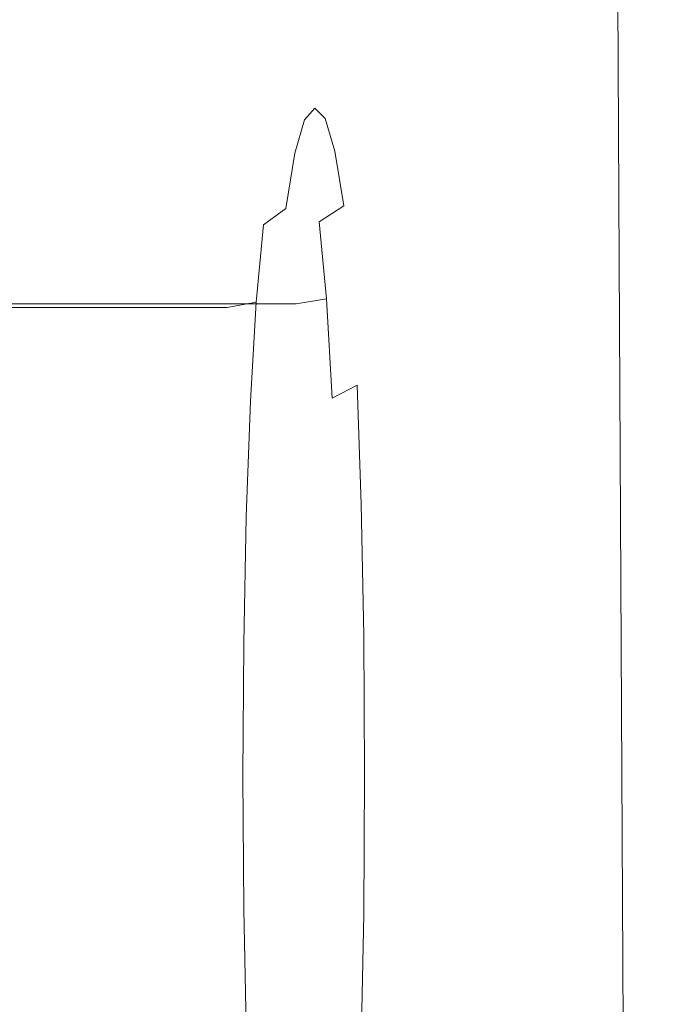
# Model space of a CAD drawing. Extents: x -185 to 185, y -552 to 0.
# Drawn here: x 168 to 180, y -77 to -60 of the extents above; entities that cross this region are included whole.
import ezdxf

# ---------------------------------------------------------------- set-up
doc = ezdxf.new("R2010")
doc.units = 0
doc.header["$MEASUREMENT"] = 0
doc.layers.add('CERAMIKA', color=7, linetype='Continuous', true_color=0x060606)

msp = doc.modelspace()

# ---------------------------------------------------------------- linework, layer by layer
at = {"layer": 'CERAMIKA', "lineweight": 0}
for points, invisible_edges in [([(179.772, -50.644, 365.353), (179.798, -53.643, 367.297), (179.798, -60.269, 367.297), (179.772, -56.86, 365.353)], 15), ([(179.805, -52.884, 371.921), (179.805, -60.69, 371.921), (179.805, -58.823, 370.507), (179.805, -51.296, 370.507)], 15), ([(179.641, -55.261, 360.422), (179.641, -60.269, 360.422), (179.518, -56.62, 357.29), (179.518, -51.855, 357.29)], 15), ([(179.563, -54.074, 373.228), (179.574, -62.088, 373.228), (179.805, -60.69, 371.921), (179.805, -52.884, 371.921)], 15), ([(179.724, -53.378, 363.086), (179.772, -56.86, 365.353), (179.772, -62.82, 365.353), (179.724, -58.982, 363.086)], 15), ([(179.518, -61.113, 357.29), (179.346, -57.884, 353.613), (179.346, -53.519, 353.613), (179.518, -56.62, 357.29)], 15), ([(179.798, -53.643, 367.297), (179.805, -56.422, 368.99), (179.805, -63.428, 368.99), (179.798, -60.269, 367.297)], 15), ([(178.837, -54.923, 374.423), (178.88, -63.086, 374.423), (179.574, -62.088, 373.228), (179.563, -54.074, 373.228)], 15), ([(176.29, -58.632, 308.578), (175.873, -60.431, 303.615), (175.731, -56.371, 301.278), (176.253, -54.486, 307.801)], 15), ([(177.386, -55.489, 375.505), (177.494, -63.75, 375.505), (178.88, -63.086, 374.423), (178.837, -54.923, 374.423)], 11), ([(179.724, -58.982, 363.086), (179.724, -64.252, 363.086), (179.641, -60.269, 360.422), (179.641, -55.261, 360.422)], 15), ([(169.041, -59.592, 223.57), (169.054, -55.353, 223.7), (170.127, -57.518, 233.993), (170.103, -61.68, 233.731)], 15), ([(179.346, -62.27, 353.613), (179.117, -59.78, 349.322), (179.117, -55.441, 349.322), (179.346, -57.884, 353.613)], 15), ([(177.386, -55.489, 375.505), (174.966, -55.828, 376.469), (175.181, -64.147, 376.469), (177.494, -63.75, 375.505)], 15), ([(177.217, -59.615, 320.806), (176.775, -61.01, 314.927), (176.748, -56.964, 314.448), (177.206, -55.477, 320.574)], 15), ([(171.048, -59.631, 243.523), (171.107, -55.722, 244.133), (171.925, -57.85, 253.241), (171.81, -61.628, 252.027)], 15), ([(174.966, -55.828, 376.469), (171.337, -55.997, 377.312), (171.713, -64.343, 377.312), (175.181, -64.147, 376.469)], 15), ([(171.337, -55.997, 377.312), (166.255, -56.052, 378.03), (166.857, -64.407, 378.03), (171.713, -64.343, 377.312)], 15), ([(172.929, -62.033, 265.947), (172.552, -59.949, 260.787), (172.83, -56.016, 263.791), (173.151, -59.563, 268.583)], 15), ([(175.534, -62.313, 300.212), (175.387, -59.761, 298.056), (175.731, -56.371, 301.278), (175.873, -60.431, 303.615)], 15), ([(179.805, -56.422, 368.99), (179.805, -58.823, 370.507), (179.805, -66.158, 370.507), (179.805, -63.428, 368.99)], 15), ([(179.641, -64.907, 360.422), (179.518, -61.113, 357.29), (179.518, -56.62, 357.29), (179.641, -60.269, 360.422)], 15), ([(179.772, -56.86, 365.353), (179.798, -60.269, 367.297), (179.798, -66.579, 367.297), (179.772, -62.82, 365.353)], 15), ([(176.775, -61.01, 314.927), (176.346, -62.532, 309.519), (176.29, -58.632, 308.578), (176.748, -56.964, 314.448)], 15), ([(173.743, -59.271, 277.555), (173.497, -60.245, 274.315), (173.45, -58.02, 272.323), (173.776, -57.137, 276.497)], 15), ([(174.72, -59.3, 290.723), (174.898, -57.203, 291.417), (175.162, -58.145, 294.973), (174.932, -60.303, 293.63)], 15), ([(169.037, -64.282, 223.509), (167.826, -62.253, 212.834), (167.828, -57.482, 212.859), (169.041, -59.592, 223.57)], 15), ([(170.103, -61.68, 233.731), (170.127, -57.518, 233.993), (171.048, -59.631, 243.523), (171.004, -63.672, 243.062)], 15), ([(178.083, -62.342, 333.008), (178.08, -57.81, 332.968), (178.471, -57.697, 338.835), (178.472, -62.277, 338.845)], 15), ([(178.472, -62.277, 338.845), (178.471, -57.697, 338.835), (178.821, -58.305, 344.341), (178.822, -62.913, 344.341)], 15), ([(171.81, -61.628, 252.027), (171.925, -57.85, 253.241), (172.552, -59.949, 260.787), (172.394, -63.459, 259.074)], 15), ([(177.664, -62.952, 327.004), (177.658, -58.498, 326.904), (178.08, -57.81, 332.968), (178.083, -62.342, 333.008)], 15), ([(179.518, -65.551, 357.29), (179.346, -62.27, 353.613), (179.346, -57.884, 353.613), (179.518, -61.113, 357.29)], 15), ([(173.497, -60.245, 274.315), (173.277, -61.736, 271.484), (173.151, -59.563, 268.583), (173.45, -58.02, 272.323)], 15), ([(174.932, -60.303, 293.63), (175.162, -58.145, 294.973), (175.387, -59.761, 298.056), (175.11, -61.833, 296.11)], 15), ([(178.822, -62.913, 344.341), (178.821, -58.305, 344.341), (179.117, -59.78, 349.322), (179.117, -64.398, 349.322)], 15), ([(174.079, -60.001, 284.38), (173.86, -60.185, 281.367), (173.995, -58.719, 280.917), (174.246, -58.551, 284.296)], 15), ([(174.079, -60.001, 284.38), (174.246, -58.551, 284.296), (174.489, -58.732, 287.588), (174.295, -60.184, 287.339)], 15), ([(177.664, -62.952, 327.004), (177.229, -63.958, 321.006), (177.217, -59.615, 320.806), (177.658, -58.498, 326.904)], 15), ([(173.86, -60.185, 281.367), (173.645, -60.762, 278.441), (173.743, -59.271, 277.555), (173.995, -58.719, 280.917)], 15), ([(174.295, -60.184, 287.339), (174.489, -58.732, 287.588), (174.72, -59.3, 290.723), (174.498, -60.763, 290.138)], 15), ([(176.346, -62.532, 309.519), (175.953, -64.052, 304.954), (175.873, -60.431, 303.615), (176.29, -58.632, 308.578)], 15), ([(179.805, -60.69, 371.921), (179.805, -68.279, 371.921), (179.805, -66.158, 370.507), (179.805, -58.823, 370.507)], 15), ([(179.724, -58.982, 363.086), (179.772, -62.82, 365.353), (179.772, -68.362, 365.353), (179.724, -64.252, 363.086)], 15), ([(173.645, -60.762, 278.441), (173.444, -61.757, 275.746), (173.497, -60.245, 274.315), (173.743, -59.271, 277.555)], 15), ([(174.498, -60.763, 290.138), (174.72, -59.3, 290.723), (174.932, -60.303, 293.63), (174.681, -61.766, 292.664)], 15), ([(169.037, -64.282, 223.509), (169.041, -59.592, 223.57), (170.103, -61.68, 233.731), (170.091, -66.245, 233.609)], 15), ([(171.004, -63.672, 243.062), (171.048, -59.631, 243.523), (171.81, -61.628, 252.027), (171.74, -65.494, 251.279)], 15), ([(173.106, -63.84, 269.345), (172.929, -62.033, 265.947), (173.151, -59.563, 268.583), (173.277, -61.736, 271.484)], 15), ([(177.229, -63.958, 321.006), (176.795, -65.201, 315.281), (176.775, -61.01, 314.927), (177.217, -59.615, 320.806)], 15), ([(175.239, -63.987, 297.966), (175.11, -61.833, 296.11), (175.387, -59.761, 298.056), (175.534, -62.313, 300.212)], 15), ([(179.346, -66.885, 353.613), (179.117, -64.398, 349.322), (179.117, -59.78, 349.322), (179.346, -62.27, 353.613)], 15), ([(172.778, -65.074, 264.23), (172.394, -63.459, 259.074), (172.552, -59.949, 260.787), (172.929, -62.033, 265.947)], 15), ([(173.847, -60.959, 284.446), (173.651, -61.154, 281.73), (173.86, -60.185, 281.367), (174.079, -60.001, 284.38)], 15), ([(173.847, -60.959, 284.446), (174.079, -60.001, 284.38), (174.295, -60.184, 287.339), (174.04, -61.142, 287.136)], 15), ([(173.444, -61.757, 275.746), (173.27, -63.198, 273.42), (173.277, -61.736, 271.484), (173.497, -60.245, 274.315)], 15), ([(173.651, -61.154, 281.73), (173.462, -61.737, 279.108), (173.645, -60.762, 278.441), (173.86, -60.185, 281.367)], 15), ([(174.04, -61.142, 287.136), (174.295, -60.184, 287.339), (174.498, -60.763, 290.138), (174.222, -61.715, 289.694)], 15), ([(174.681, -61.766, 292.664), (174.932, -60.303, 293.63), (175.11, -61.833, 296.11), (174.834, -63.225, 294.81)], 15), ([(179.724, -69.048, 363.086), (179.641, -64.907, 360.422), (179.641, -60.269, 360.422), (179.724, -64.252, 363.086)], 15), ([(179.798, -60.269, 367.297), (179.805, -63.428, 368.99), (179.805, -70.061, 368.99), (179.798, -66.579, 367.297)], 15), ([(175.623, -65.438, 301.605), (175.534, -62.313, 300.212), (175.873, -60.431, 303.615), (175.953, -64.052, 304.954)], 15), ([(173.462, -61.737, 279.108), (173.286, -62.721, 276.701), (173.444, -61.757, 275.746), (173.645, -60.762, 278.441)], 15), ([(174.222, -61.715, 289.694), (174.498, -60.763, 290.138), (174.681, -61.766, 292.664), (174.389, -62.696, 292.016)], 15), ([(179.574, -62.088, 373.228), (179.585, -69.867, 373.228), (179.805, -68.279, 371.921), (179.805, -60.69, 371.921)], 15), ([(173.847, -60.959, 284.446), (173.531, -61.534, 284.487), (173.35, -61.735, 281.949), (173.651, -61.154, 281.73)], 13), ([(173.847, -60.959, 284.446), (174.04, -61.142, 287.136), (173.71, -61.716, 287.015), (173.531, -61.534, 284.487)], 11), ([(176.795, -65.201, 315.281), (176.38, -66.524, 310.095), (176.346, -62.532, 309.519), (176.775, -61.01, 314.927)], 15), ([(173.651, -61.154, 281.73), (173.35, -61.735, 281.949), (173.177, -62.322, 279.508), (173.462, -61.737, 279.108)], 13), ([(174.04, -61.142, 287.136), (174.222, -61.715, 289.694), (173.882, -62.287, 289.429), (173.71, -61.716, 287.015)], 11), ([(179.641, -69.404, 360.422), (179.518, -65.551, 357.29), (179.518, -61.113, 357.29), (179.641, -64.907, 360.422)], 15), ([(173.531, -61.534, 284.487), (173.117, -61.821, 284.507), (172.945, -62.026, 282.058), (173.35, -61.735, 281.949)], 15), ([(173.531, -61.534, 284.487), (173.71, -61.716, 287.015), (173.289, -62.004, 286.953), (173.117, -61.821, 284.507)], 15), ([(170.091, -66.245, 233.609), (170.103, -61.68, 233.731), (171.004, -63.672, 243.062), (170.986, -68.064, 242.869)], 15), ([(171.74, -65.494, 251.279), (171.81, -61.628, 252.027), (172.394, -63.459, 259.074), (172.305, -67.073, 258.101)], 15), ([(173.117, -61.821, 284.507), (172.593, -61.918, 284.514), (172.422, -62.123, 282.094), (172.945, -62.026, 282.058)], 15), ([(173.117, -61.821, 284.507), (173.289, -62.004, 286.953), (172.762, -62.099, 286.933), (172.593, -61.918, 284.514)], 15), ([(173.35, -61.735, 281.949), (172.945, -62.026, 282.058), (172.779, -62.614, 279.708), (173.177, -62.322, 279.508)], 15), ([(173.462, -61.737, 279.108), (173.177, -62.322, 279.508), (173.017, -63.299, 277.276), (173.286, -62.721, 276.701)], 13), ([(173.131, -65.108, 271.607), (173.106, -63.84, 269.345), (173.277, -61.736, 271.484), (173.27, -63.198, 273.42)], 15), ([(173.286, -62.721, 276.701), (173.136, -64.119, 274.632), (173.27, -63.198, 273.42), (173.444, -61.757, 275.746)], 15), ([(173.71, -61.716, 287.015), (173.882, -62.287, 289.429), (173.455, -62.573, 289.296), (173.289, -62.004, 286.953)], 15), ([(174.222, -61.715, 289.694), (174.389, -62.696, 292.016), (174.038, -63.254, 291.628), (173.882, -62.287, 289.429)], 11), ([(174.389, -62.696, 292.016), (174.681, -61.766, 292.664), (174.834, -63.225, 294.81), (174.529, -64.1, 293.996)], 15), ([(174.949, -65.165, 296.468), (174.834, -63.225, 294.81), (175.11, -61.833, 296.11), (175.239, -63.987, 297.966)], 15), ([(168.107, -61.918, 284.514), (167.942, -62.123, 282.094), (169.049, -62.123, 282.094), (169.216, -61.918, 284.514)], 15), ([(168.107, -61.918, 284.514), (169.216, -61.918, 284.514), (169.382, -62.099, 286.933), (168.273, -62.099, 286.933)], 15), ([(169.216, -61.918, 284.514), (169.049, -62.123, 282.094), (170.068, -62.123, 282.094), (170.235, -61.918, 284.514)], 15), ([(169.216, -61.918, 284.514), (170.235, -61.918, 284.514), (170.403, -62.099, 286.933), (169.382, -62.099, 286.933)], 15), ([(170.235, -61.918, 284.514), (170.068, -62.123, 282.094), (170.982, -62.123, 282.094), (171.15, -61.918, 284.514)], 15), ([(170.235, -61.918, 284.514), (171.15, -61.918, 284.514), (171.318, -62.099, 286.933), (170.403, -62.099, 286.933)], 15), ([(171.15, -61.918, 284.514), (170.982, -62.123, 282.094), (171.773, -62.123, 282.094), (171.942, -61.918, 284.514)], 15), ([(171.15, -61.918, 284.514), (171.942, -61.918, 284.514), (172.111, -62.099, 286.933), (171.318, -62.099, 286.933)], 15), ([(172.593, -61.918, 284.514), (171.942, -61.918, 284.514), (171.773, -62.123, 282.094), (172.422, -62.123, 282.094)], 15), ([(172.593, -61.918, 284.514), (172.762, -62.099, 286.933), (172.111, -62.099, 286.933), (171.942, -61.918, 284.514)], 15), ([(172.945, -62.026, 282.058), (172.422, -62.123, 282.094), (172.26, -62.712, 279.775), (172.779, -62.614, 279.708)], 15), ([(173.289, -62.004, 286.953), (173.455, -62.573, 289.296), (172.926, -62.669, 289.252), (172.762, -62.099, 286.933)], 15), ([(172.983, -66.412, 267.856), (172.778, -65.074, 264.23), (172.929, -62.033, 265.947), (173.106, -63.84, 269.345)], 15), ([(168.273, -62.099, 286.933), (168.431, -62.669, 289.252), (167.251, -62.669, 289.252), (167.094, -62.099, 286.933)], 15), ([(167.942, -62.123, 282.094), (167.783, -62.712, 279.776), (168.89, -62.712, 279.775), (169.049, -62.123, 282.094)], 15), ([(168.273, -62.099, 286.933), (169.382, -62.099, 286.933), (169.542, -62.669, 289.252), (168.431, -62.669, 289.252)], 15), ([(169.049, -62.123, 282.094), (168.89, -62.712, 279.775), (169.907, -62.712, 279.775), (170.068, -62.123, 282.094)], 15), ([(169.382, -62.099, 286.933), (170.403, -62.099, 286.933), (170.563, -62.669, 289.252), (169.542, -62.669, 289.252)], 15), ([(170.068, -62.123, 282.094), (169.907, -62.712, 279.775), (170.82, -62.712, 279.775), (170.982, -62.123, 282.094)], 15), ([(170.403, -62.099, 286.933), (171.318, -62.099, 286.933), (171.48, -62.669, 289.252), (170.563, -62.669, 289.252)], 15), ([(170.982, -62.123, 282.094), (170.82, -62.712, 279.775), (171.61, -62.712, 279.775), (171.773, -62.123, 282.094)], 15), ([(171.318, -62.099, 286.933), (172.111, -62.099, 286.933), (172.273, -62.669, 289.252), (171.48, -62.669, 289.252)], 15), ([(172.422, -62.123, 282.094), (171.773, -62.123, 282.094), (171.61, -62.712, 279.775), (172.26, -62.712, 279.775)], 15), ([(172.762, -62.099, 286.933), (172.926, -62.669, 289.252), (172.273, -62.669, 289.252), (172.111, -62.099, 286.933)], 15), ([(178.88, -63.086, 374.423), (178.922, -71, 374.423), (179.585, -69.867, 373.228), (179.574, -62.088, 373.228)], 15), ([(169.037, -64.282, 223.509), (169.043, -69.625, 223.57), (167.83, -67.707, 212.859), (167.826, -62.253, 212.834)], 15), ([(173.177, -62.322, 279.508), (172.779, -62.614, 279.708), (172.627, -63.588, 277.562), (173.017, -63.299, 277.276)], 11), ([(173.882, -62.287, 289.429), (174.038, -63.254, 291.628), (173.606, -63.534, 291.433), (173.455, -62.573, 289.296)], 13), ([(175.325, -66.616, 299.245), (175.239, -63.987, 297.966), (175.534, -62.313, 300.212), (175.623, -65.438, 301.605)], 15), ([(177.668, -67.875, 327.05), (177.664, -62.952, 327.004), (178.083, -62.342, 333.008), (178.084, -67.372, 333.027)], 15), ([(178.084, -67.372, 333.027), (178.083, -62.342, 333.008), (178.472, -62.277, 338.845), (178.473, -67.37, 338.85)], 15), ([(178.473, -67.37, 338.85), (178.472, -62.277, 338.845), (178.822, -62.913, 344.341), (178.822, -68.027, 344.341)], 15), ([(179.518, -70.154, 357.29), (179.346, -66.885, 353.613), (179.346, -62.27, 353.613), (179.518, -65.551, 357.29)], 15), ([(173.455, -62.573, 289.296), (173.606, -63.534, 291.433), (173.073, -63.627, 291.368), (172.926, -62.669, 289.252)], 15), ([(176.38, -66.524, 310.095), (175.999, -67.769, 305.713), (175.953, -64.052, 304.954), (176.346, -62.532, 309.519)], 15), ([(168.431, -62.669, 289.252), (168.576, -63.627, 291.368), (167.394, -63.627, 291.368), (167.251, -62.669, 289.252)], 15), ([(167.783, -62.712, 279.776), (167.638, -63.684, 277.658), (168.744, -63.684, 277.658), (168.89, -62.712, 279.775)], 15), ([(168.431, -62.669, 289.252), (169.542, -62.669, 289.252), (169.687, -63.627, 291.368), (168.576, -63.627, 291.368)], 15), ([(168.89, -62.712, 279.775), (168.744, -63.684, 277.658), (169.761, -63.684, 277.658), (169.907, -62.712, 279.775)], 15), ([(169.542, -62.669, 289.252), (170.563, -62.669, 289.252), (170.71, -63.627, 291.368), (169.687, -63.627, 291.368)], 15), ([(169.907, -62.712, 279.775), (169.761, -63.684, 277.658), (170.673, -63.684, 277.658), (170.82, -62.712, 279.775)], 15), ([(170.563, -62.669, 289.252), (171.48, -62.669, 289.252), (171.628, -63.627, 291.368), (170.71, -63.627, 291.368)], 15), ([(170.82, -62.712, 279.775), (170.673, -63.684, 277.658), (171.462, -63.684, 277.658), (171.61, -62.712, 279.775)], 15), ([(172.26, -62.712, 279.775), (171.61, -62.712, 279.775), (171.462, -63.684, 277.658), (172.111, -63.684, 277.658)], 15), ([(171.48, -62.669, 289.252), (172.273, -62.669, 289.252), (172.421, -63.627, 291.368), (171.628, -63.627, 291.368)], 15), ([(172.779, -62.614, 279.708), (172.26, -62.712, 279.775), (172.111, -63.684, 277.658), (172.627, -63.588, 277.562)], 15), ([(172.926, -62.669, 289.252), (173.073, -63.627, 291.368), (172.421, -63.627, 291.368), (172.273, -62.669, 289.252)], 15), ([(173.286, -62.721, 276.701), (173.017, -63.299, 277.276), (172.88, -64.671, 275.359), (173.136, -64.119, 274.632)], 15), ([(174.389, -62.696, 292.016), (174.529, -64.1, 293.996), (174.17, -64.626, 293.509), (174.038, -63.254, 291.628)], 15), ([(178.822, -68.027, 344.341), (178.822, -62.913, 344.341), (179.117, -64.398, 349.322), (179.118, -69.498, 349.322)], 15), ([(179.772, -62.82, 365.353), (179.798, -66.579, 367.297), (179.798, -72.384, 367.297), (179.772, -68.362, 365.353)], 15), ([(177.668, -67.875, 327.05), (177.235, -68.724, 321.099), (177.229, -63.958, 321.006), (177.664, -62.952, 327.004)], 15), ([(177.494, -63.75, 375.505), (177.597, -71.753, 375.505), (178.922, -71, 374.423), (178.88, -63.086, 374.423)], 11), ([(173.016, -65.942, 273.02), (173.131, -65.108, 271.607), (173.27, -63.198, 273.42), (173.136, -64.119, 274.632)], 15), ([(174.038, -63.254, 291.628), (174.17, -64.626, 293.509), (173.735, -64.888, 293.264), (173.606, -63.534, 291.433)], 11), ([(174.637, -65.941, 295.531), (174.529, -64.1, 293.996), (174.834, -63.225, 294.81), (174.949, -65.165, 296.468)], 15), ([(173.017, -63.299, 277.276), (172.627, -63.588, 277.562), (172.497, -64.948, 275.723), (172.88, -64.671, 275.359)], 13), ([(179.805, -63.428, 368.99), (179.805, -66.158, 370.507), (179.805, -73.069, 370.507), (179.805, -70.061, 368.99)], 15), ([(172.627, -63.588, 277.562), (172.111, -63.684, 277.658), (171.984, -65.04, 275.844), (172.497, -64.948, 275.723)], 15), ([(172.69, -68.334, 263.247), (172.305, -67.073, 258.101), (172.394, -63.459, 259.074), (172.778, -65.074, 264.23)], 15), ([(173.606, -63.534, 291.433), (173.735, -64.888, 293.264), (173.201, -64.976, 293.183), (173.073, -63.627, 291.368)], 15), ([(168.576, -63.627, 291.368), (168.7, -64.976, 293.183), (167.518, -64.976, 293.183), (167.394, -63.627, 291.368)], 15), ([(167.638, -63.684, 277.658), (167.515, -65.04, 275.844), (168.619, -65.04, 275.844), (168.744, -63.684, 277.658)], 15), ([(168.576, -63.627, 291.368), (169.687, -63.627, 291.368), (169.812, -64.976, 293.183), (168.7, -64.976, 293.183)], 15), ([(168.744, -63.684, 277.658), (168.619, -65.04, 275.844), (169.635, -65.04, 275.844), (169.761, -63.684, 277.658)], 15), ([(169.761, -63.684, 277.658), (169.635, -65.04, 275.844), (170.547, -65.04, 275.844), (170.673, -63.684, 277.658)], 15), ([(169.687, -63.627, 291.368), (170.71, -63.627, 291.368), (170.836, -64.976, 293.183), (169.812, -64.976, 293.183)], 15), ([(170.673, -63.684, 277.658), (170.547, -65.04, 275.844), (171.336, -65.04, 275.844), (171.462, -63.684, 277.658)], 15), ([(170.71, -63.627, 291.368), (171.628, -63.627, 291.368), (171.753, -64.976, 293.183), (170.836, -64.976, 293.183)], 15), ([(170.986, -68.064, 242.869), (171.004, -63.672, 243.062), (171.74, -65.494, 251.279), (171.716, -69.66, 251.022)], 15), ([(172.111, -63.684, 277.658), (171.462, -63.684, 277.658), (171.336, -65.04, 275.844), (171.984, -65.04, 275.844)], 15), ([(171.628, -63.627, 291.368), (172.421, -63.627, 291.368), (172.548, -64.976, 293.183), (171.753, -64.976, 293.183)], 15), ([(173.073, -63.627, 291.368), (173.201, -64.976, 293.183), (172.548, -64.976, 293.183), (172.421, -63.627, 291.368)], 15), ([(177.494, -63.75, 375.505), (175.181, -64.147, 376.469), (175.387, -72.202, 376.469), (177.597, -71.753, 375.505)], 15), ([(173.03, -67.411, 270.31), (172.983, -66.412, 267.856), (173.106, -63.84, 269.345), (173.131, -65.108, 271.607)], 15), ([(177.235, -68.724, 321.099), (176.804, -69.758, 315.428), (176.795, -65.201, 315.281), (177.229, -63.958, 321.006)], 15), ([(173.016, -65.942, 273.02), (173.136, -64.119, 274.632), (172.88, -64.671, 275.359), (172.772, -66.442, 273.868)], 15), ([(174.637, -65.941, 295.531), (174.273, -66.407, 294.968), (174.17, -64.626, 293.509), (174.529, -64.1, 293.996)], 15), ([(175.031, -67.506, 297.642), (174.949, -65.165, 296.468), (175.239, -63.987, 297.966), (175.325, -66.616, 299.245)], 15), ([(175.673, -68.779, 302.4), (175.623, -65.438, 301.605), (175.953, -64.052, 304.954), (175.999, -67.769, 305.713)], 15), ([(169.037, -64.282, 223.509), (170.091, -66.245, 233.609), (170.104, -71.427, 233.731), (169.043, -69.625, 223.57)], 15), ([(175.181, -64.147, 376.469), (171.713, -64.343, 377.312), (172.073, -72.423, 377.312), (175.387, -72.202, 376.469)], 15), ([(179.724, -69.048, 363.086), (179.724, -64.252, 363.086), (179.772, -68.362, 365.353), (179.772, -73.316, 365.353)], 15), ([(171.713, -64.343, 377.312), (166.857, -64.407, 378.03), (167.434, -72.493, 378.03), (172.073, -72.423, 377.312)], 15), ([(179.347, -71.94, 353.613), (179.118, -69.498, 349.322), (179.117, -64.398, 349.322), (179.346, -66.885, 353.613)], 15), ([(174.273, -66.407, 294.968), (173.835, -66.64, 294.688), (173.735, -64.888, 293.264), (174.17, -64.626, 293.509)], 13), ([(172.772, -66.442, 273.868), (172.88, -64.671, 275.359), (172.497, -64.948, 275.723), (172.396, -66.692, 274.291)], 11), ([(168.796, -66.717, 294.595), (167.613, -66.717, 294.595), (167.518, -64.976, 293.183), (168.7, -64.976, 293.183)], 11), ([(168.796, -66.717, 294.595), (168.7, -64.976, 293.183), (169.812, -64.976, 293.183), (169.909, -66.717, 294.595)], 13), ([(169.909, -66.717, 294.595), (169.812, -64.976, 293.183), (170.836, -64.976, 293.183), (170.933, -66.717, 294.595)], 13), ([(170.933, -66.717, 294.595), (170.836, -64.976, 293.183), (171.753, -64.976, 293.183), (171.851, -66.717, 294.595)], 13), ([(171.851, -66.717, 294.595), (171.753, -64.976, 293.183), (172.548, -64.976, 293.183), (172.646, -66.717, 294.595)], 13), ([(172.396, -66.692, 274.291), (172.497, -64.948, 275.723), (171.984, -65.04, 275.844), (171.885, -66.775, 274.432)], 13), ([(173.3, -66.717, 294.595), (172.646, -66.717, 294.595), (172.548, -64.976, 293.183), (173.201, -64.976, 293.183)], 11), ([(173.835, -66.64, 294.688), (173.3, -66.717, 294.595), (173.201, -64.976, 293.183), (173.735, -64.888, 293.264)], 11), ([(179.724, -73.605, 363.086), (179.641, -69.404, 360.422), (179.641, -64.907, 360.422), (179.724, -69.048, 363.086)], 15), ([(167.418, -66.775, 274.432), (168.522, -66.775, 274.432), (168.619, -65.04, 275.844), (167.515, -65.04, 275.844)], 11), ([(168.522, -66.775, 274.432), (169.538, -66.775, 274.432), (169.635, -65.04, 275.844), (168.619, -65.04, 275.844)], 11), ([(169.538, -66.775, 274.432), (170.448, -66.775, 274.432), (170.547, -65.04, 275.844), (169.635, -65.04, 275.844)], 11), ([(170.448, -66.775, 274.432), (171.236, -66.775, 274.432), (171.336, -65.04, 275.844), (170.547, -65.04, 275.844)], 11), ([(171.885, -66.775, 274.432), (171.984, -65.04, 275.844), (171.336, -65.04, 275.844), (171.236, -66.775, 274.432)], 13), ([(172.908, -69.308, 266.972), (172.69, -68.334, 263.247), (172.778, -65.074, 264.23), (172.983, -66.412, 267.856)], 15), ([(172.93, -68.104, 271.868), (173.03, -67.411, 270.31), (173.131, -65.108, 271.607), (173.016, -65.942, 273.02)], 15), ([(174.714, -68.129, 296.623), (174.637, -65.941, 295.531), (174.949, -65.165, 296.468), (175.031, -67.506, 297.642)], 15), ([(176.804, -69.758, 315.428), (176.391, -70.821, 310.292), (176.38, -66.524, 310.095), (176.795, -65.201, 315.281)], 15), ([(171.716, -69.66, 251.022), (171.74, -65.494, 251.279), (172.305, -67.073, 258.101), (172.278, -70.957, 257.801)], 15), ([(175.374, -69.571, 299.997), (175.325, -66.616, 299.245), (175.623, -65.438, 301.605), (175.673, -68.779, 302.4)], 15), ([(179.642, -73.988, 360.422), (179.518, -70.154, 357.29), (179.518, -65.551, 357.29), (179.641, -69.404, 360.422)], 15), ([(172.93, -68.104, 271.868), (173.016, -65.942, 273.02), (172.772, -66.442, 273.868), (172.695, -68.519, 272.801)], 15), ([(174.714, -68.129, 296.623), (174.346, -68.503, 296.011), (174.273, -66.407, 294.968), (174.637, -65.941, 295.531)], 13), ([(179.805, -68.279, 371.921), (179.805, -75.405, 371.921), (179.805, -73.069, 370.507), (179.805, -66.158, 370.507)], 15), ([(170.091, -66.245, 233.609), (170.986, -68.064, 242.869), (171.006, -73.027, 243.062), (170.104, -71.427, 233.731)], 15), ([(172.695, -68.519, 272.801), (172.772, -66.442, 273.868), (172.396, -66.692, 274.291), (172.323, -68.727, 273.269)], 11), ([(172.967, -70.026, 269.529), (172.908, -69.308, 266.972), (172.983, -66.412, 267.856), (173.03, -67.411, 270.31)], 15), ([(174.346, -68.503, 296.011), (173.906, -68.689, 295.705), (173.835, -66.64, 294.688), (174.273, -66.407, 294.968)], 11), ([(176.391, -70.821, 310.292), (176.014, -71.754, 305.947), (175.999, -67.769, 305.713), (176.38, -66.524, 310.095)], 15), ([(168.865, -68.751, 295.603), (167.682, -68.751, 295.603), (167.613, -66.717, 294.595), (168.796, -66.717, 294.595)], 15), ([(168.865, -68.751, 295.603), (168.796, -66.717, 294.595), (169.909, -66.717, 294.595), (169.978, -68.751, 295.603)], 15), ([(169.978, -68.751, 295.603), (169.909, -66.717, 294.595), (170.933, -66.717, 294.595), (171.003, -68.751, 295.603)], 15), ([(171.003, -68.751, 295.603), (170.933, -66.717, 294.595), (171.851, -66.717, 294.595), (171.921, -68.751, 295.603)], 15), ([(172.323, -68.727, 273.269), (172.396, -66.692, 274.291), (171.885, -66.775, 274.432), (171.814, -68.797, 273.424)], 15), ([(171.921, -68.751, 295.603), (171.851, -66.717, 294.595), (172.646, -66.717, 294.595), (172.717, -68.751, 295.603)], 15), ([(173.371, -68.751, 295.603), (172.717, -68.751, 295.603), (172.646, -66.717, 294.595), (173.3, -66.717, 294.595)], 15), ([(173.906, -68.689, 295.705), (173.371, -68.751, 295.603), (173.3, -66.717, 294.595), (173.835, -66.64, 294.688)], 15), ([(175.078, -70.162, 298.342), (175.031, -67.506, 297.642), (175.325, -66.616, 299.245), (175.374, -69.571, 299.997)], 15), ([(179.798, -66.579, 367.297), (179.805, -70.061, 368.99), (179.805, -76.109, 368.99), (179.798, -72.384, 367.297)], 15), ([(167.349, -68.797, 273.424), (168.453, -68.797, 273.424), (168.522, -66.775, 274.432), (167.418, -66.775, 274.432)], 15), ([(168.453, -68.797, 273.424), (169.468, -68.797, 273.424), (169.538, -66.775, 274.432), (168.522, -66.775, 274.432)], 15), ([(169.468, -68.797, 273.424), (170.378, -68.797, 273.424), (170.448, -66.775, 274.432), (169.538, -66.775, 274.432)], 15), ([(170.378, -68.797, 273.424), (171.166, -68.797, 273.424), (171.236, -66.775, 274.432), (170.448, -66.775, 274.432)], 15), ([(171.814, -68.797, 273.424), (171.885, -66.775, 274.432), (171.236, -66.775, 274.432), (171.166, -68.797, 273.424)], 15), ([(179.519, -75.14, 357.29), (179.347, -71.94, 353.613), (179.346, -66.885, 353.613), (179.518, -70.154, 357.29)], 15), ([(172.663, -71.877, 262.94), (172.278, -70.957, 257.801), (172.305, -67.073, 258.101), (172.69, -68.334, 263.247)], 15), ([(172.878, -70.517, 271.174), (172.967, -70.026, 269.529), (173.03, -67.411, 270.31), (172.93, -68.104, 271.868)], 15), ([(177.668, -67.875, 327.05), (178.084, -67.372, 333.027), (178.084, -73.106, 333.008), (177.666, -73.476, 327.004)], 15), ([(178.084, -67.372, 333.027), (178.473, -67.37, 338.85), (178.474, -73.176, 338.845), (178.084, -73.106, 333.008)], 15), ([(178.473, -67.37, 338.85), (178.822, -68.027, 344.341), (178.824, -73.85, 344.341), (178.474, -73.176, 338.845)], 15), ([(174.759, -70.573, 297.275), (174.714, -68.129, 296.623), (175.031, -67.506, 297.642), (175.078, -70.162, 298.342)], 15), ([(169.043, -69.625, 223.57), (169.058, -75.835, 223.7), (167.837, -74.038, 212.911), (167.83, -67.707, 212.859)], 15), ([(175.689, -72.396, 302.648), (175.673, -68.779, 302.4), (175.999, -67.769, 305.713), (176.014, -71.754, 305.947)], 15), ([(177.668, -67.875, 327.05), (177.666, -73.476, 327.004), (177.231, -74.128, 321.006), (177.235, -68.724, 321.099)], 15), ([(170.986, -68.064, 242.869), (171.716, -69.66, 251.022), (171.741, -74.34, 251.279), (171.006, -73.027, 243.062)], 15), ([(172.878, -70.517, 271.174), (172.93, -68.104, 271.868), (172.695, -68.519, 272.801), (172.648, -70.812, 272.161)], 15), ([(178.822, -68.027, 344.341), (179.118, -69.498, 349.322), (179.118, -75.287, 349.322), (178.824, -73.85, 344.341)], 15), ([(174.759, -70.573, 297.275), (174.39, -70.818, 296.634), (174.346, -68.503, 296.011), (174.714, -68.129, 296.623)], 13), ([(179.585, -69.867, 373.228), (179.594, -77.154, 373.228), (179.805, -75.405, 371.921), (179.805, -68.279, 371.921)], 15), ([(172.884, -72.491, 266.682), (172.663, -71.877, 262.94), (172.69, -68.334, 263.247), (172.908, -69.308, 266.972)], 15), ([(179.772, -73.316, 365.353), (179.772, -68.362, 365.353), (179.798, -72.384, 367.297), (179.798, -77.494, 367.297)], 15), ([(172.648, -70.812, 272.161), (172.695, -68.519, 272.801), (172.323, -68.727, 273.269), (172.279, -70.959, 272.655)], 11), ([(174.39, -70.818, 296.634), (173.949, -70.941, 296.314), (173.906, -68.689, 295.705), (174.346, -68.503, 296.011)], 15), ([(167.308, -71.008, 272.819), (168.411, -71.008, 272.819), (168.453, -68.797, 273.424), (167.349, -68.797, 273.424)], 15), ([(168.907, -70.983, 296.207), (167.723, -70.983, 296.207), (167.682, -68.751, 295.603), (168.865, -68.751, 295.603)], 15), ([(168.411, -71.008, 272.819), (169.426, -71.008, 272.819), (169.468, -68.797, 273.424), (168.453, -68.797, 273.424)], 15), ([(168.907, -70.983, 296.207), (168.865, -68.751, 295.603), (169.978, -68.751, 295.603), (170.02, -70.983, 296.207)], 15), ([(169.426, -71.008, 272.819), (170.336, -71.008, 272.819), (170.378, -68.797, 273.424), (169.468, -68.797, 273.424)], 15), ([(170.02, -70.983, 296.207), (169.978, -68.751, 295.603), (171.003, -68.751, 295.603), (171.045, -70.983, 296.207)], 15), ([(170.336, -71.008, 272.819), (171.124, -71.008, 272.819), (171.166, -68.797, 273.424), (170.378, -68.797, 273.424)], 15), ([(171.045, -70.983, 296.207), (171.003, -68.751, 295.603), (171.921, -68.751, 295.603), (171.964, -70.983, 296.207)], 15), ([(171.772, -71.008, 272.819), (171.814, -68.797, 273.424), (171.166, -68.797, 273.424), (171.124, -71.008, 272.819)], 15), ([(172.279, -70.959, 272.655), (172.323, -68.727, 273.269), (171.814, -68.797, 273.424), (171.772, -71.008, 272.819)], 15), ([(171.964, -70.983, 296.207), (171.921, -68.751, 295.603), (172.717, -68.751, 295.603), (172.759, -70.983, 296.207)], 15), ([(173.413, -70.983, 296.207), (172.759, -70.983, 296.207), (172.717, -68.751, 295.603), (173.371, -68.751, 295.603)], 15), ([(173.949, -70.941, 296.314), (173.413, -70.983, 296.207), (173.371, -68.751, 295.603), (173.906, -68.689, 295.705)], 15), ([(175.39, -72.809, 300.241), (175.374, -69.571, 299.997), (175.673, -68.779, 302.4), (175.689, -72.396, 302.648)], 15), ([(177.235, -68.724, 321.099), (177.231, -74.128, 321.006), (176.797, -74.902, 315.281), (176.804, -69.758, 315.428)], 15), ([(179.724, -73.605, 363.086), (179.724, -69.048, 363.086), (179.772, -73.316, 365.353), (179.772, -77.934, 365.353)], 15), ([(172.946, -72.873, 269.269), (172.884, -72.491, 266.682), (172.908, -69.308, 266.972), (172.967, -70.026, 269.529)], 15), ([(179.347, -71.94, 353.613), (179.348, -77.646, 353.613), (179.118, -75.287, 349.322), (179.118, -69.498, 349.322)], 15), ([(179.724, -78.162, 363.086), (179.642, -73.988, 360.422), (179.641, -69.404, 360.422), (179.724, -73.605, 363.086)], 15), ([(169.043, -69.625, 223.57), (170.104, -71.427, 233.731), (170.131, -77.467, 233.993), (169.058, -75.835, 223.7)], 15), ([(171.716, -69.66, 251.022), (172.278, -70.957, 257.801), (172.306, -75.283, 258.101), (171.741, -74.34, 251.279)], 15), ([(175.093, -73.051, 298.573), (175.078, -70.162, 298.342), (175.374, -69.571, 299.997), (175.39, -72.809, 300.241)], 15), ([(176.804, -69.758, 315.428), (176.797, -74.902, 315.281), (176.381, -75.638, 310.095), (176.391, -70.821, 310.292)], 15), ([(172.859, -73.094, 270.943), (172.946, -72.873, 269.269), (172.967, -70.026, 269.529), (172.878, -70.517, 271.174)], 15), ([(178.922, -71, 374.423), (178.96, -78.399, 374.423), (179.594, -77.154, 373.228), (179.585, -69.867, 373.228)], 15), ([(174.773, -73.181, 297.491), (174.759, -70.573, 297.275), (175.078, -70.162, 298.342), (175.093, -73.051, 298.573)], 15), ([(179.643, -78.884, 360.422), (179.519, -75.14, 357.29), (179.518, -70.154, 357.29), (179.642, -73.988, 360.422)], 15), ([(179.805, -70.061, 368.99), (179.805, -73.069, 370.507), (179.805, -79.326, 370.507), (179.805, -76.109, 368.99)], 15), ([(172.859, -73.094, 270.943), (172.878, -70.517, 271.174), (172.648, -70.812, 272.161), (172.633, -73.225, 271.948)], 15), ([(174.773, -73.181, 297.491), (174.404, -73.259, 296.841), (174.39, -70.818, 296.634), (174.759, -70.573, 297.275)], 13), ([(172.633, -73.225, 271.948), (172.648, -70.812, 272.161), (172.279, -70.959, 272.655), (172.265, -73.292, 272.451)], 11), ([(174.404, -73.259, 296.841), (173.964, -73.299, 296.518), (173.949, -70.941, 296.314), (174.39, -70.818, 296.634)], 15), ([(176.391, -70.821, 310.292), (176.381, -75.638, 310.095), (176, -76.176, 305.713), (176.014, -71.754, 305.947)], 15), ([(167.294, -73.315, 272.617), (168.396, -73.315, 272.617), (168.411, -71.008, 272.819), (167.308, -71.008, 272.819)], 15), ([(168.921, -73.312, 296.409), (167.737, -73.312, 296.409), (167.723, -70.983, 296.207), (168.907, -70.983, 296.207)], 15), ([(168.396, -73.315, 272.617), (169.412, -73.315, 272.617), (169.426, -71.008, 272.819), (168.411, -71.008, 272.819)], 15), ([(168.921, -73.312, 296.409), (168.907, -70.983, 296.207), (170.02, -70.983, 296.207), (170.034, -73.312, 296.409)], 15), ([(169.412, -73.315, 272.617), (170.322, -73.315, 272.617), (170.336, -71.008, 272.819), (169.426, -71.008, 272.819)], 15), ([(170.034, -73.312, 296.409), (170.02, -70.983, 296.207), (171.045, -70.983, 296.207), (171.059, -73.312, 296.409)], 15), ([(170.322, -73.315, 272.617), (171.11, -73.315, 272.617), (171.124, -71.008, 272.819), (170.336, -71.008, 272.819)], 15), ([(171.059, -73.312, 296.409), (171.045, -70.983, 296.207), (171.964, -70.983, 296.207), (171.978, -73.312, 296.409)], 15), ([(171.758, -73.315, 272.617), (171.772, -71.008, 272.819), (171.124, -71.008, 272.819), (171.11, -73.315, 272.617)], 15), ([(172.265, -73.292, 272.451), (172.279, -70.959, 272.655), (171.772, -71.008, 272.819), (171.758, -73.315, 272.617)], 15), ([(171.978, -73.312, 296.409), (171.964, -70.983, 296.207), (172.759, -70.983, 296.207), (172.774, -73.312, 296.409)], 15), ([(172.663, -71.877, 262.94), (172.691, -75.767, 263.247), (172.306, -75.283, 258.101), (172.278, -70.957, 257.801)], 15), ([(173.428, -73.312, 296.409), (172.774, -73.312, 296.409), (172.759, -70.983, 296.207), (173.413, -70.983, 296.207)], 15), ([(173.964, -73.299, 296.518), (173.428, -73.312, 296.409), (173.413, -70.983, 296.207), (173.949, -70.941, 296.314)], 15), ([(177.597, -71.753, 375.505), (177.69, -79.227, 375.505), (178.96, -78.399, 374.423), (178.922, -71, 374.423)], 11), ([(170.104, -71.427, 233.731), (171.006, -73.027, 243.062), (171.052, -78.835, 243.523), (170.131, -77.467, 233.993)], 15), ([(177.597, -71.753, 375.505), (175.387, -72.202, 376.469), (175.575, -79.718, 376.469), (177.69, -79.227, 375.505)], 15), ([(175.689, -72.396, 302.648), (176.014, -71.754, 305.947), (176, -76.176, 305.713), (175.674, -76.355, 302.4)], 15), ([(172.884, -72.491, 266.682), (172.909, -75.921, 266.972), (172.691, -75.767, 263.247), (172.663, -71.877, 262.94)], 15), ([(179.519, -75.14, 357.29), (179.52, -80.726, 357.29), (179.348, -77.646, 353.613), (179.347, -71.94, 353.613)], 15), ([(175.387, -72.202, 376.469), (172.073, -72.423, 377.312), (172.403, -79.959, 377.312), (175.575, -79.718, 376.469)], 15), ([(172.073, -72.423, 377.312), (167.434, -72.493, 378.03), (167.961, -80.034, 378.03), (172.403, -79.959, 377.312)], 15), ([(175.39, -72.809, 300.241), (175.689, -72.396, 302.648), (175.674, -76.355, 302.4), (175.375, -76.289, 299.997)], 15), ([(179.798, -77.494, 367.297), (179.798, -72.384, 367.297), (179.805, -76.109, 368.99), (179.805, -81.36, 368.99)], 15), ([(172.946, -72.873, 269.269), (172.967, -75.872, 269.529), (172.909, -75.921, 266.972), (172.884, -72.491, 266.682)], 15), ([(172.859, -73.094, 270.943), (172.878, -75.747, 271.174), (172.967, -75.872, 269.529), (172.946, -72.873, 269.269)], 15), ([(175.093, -73.051, 298.573), (175.39, -72.809, 300.241), (175.375, -76.289, 299.997), (175.079, -76.087, 298.342)], 15), ([(171.006, -73.027, 243.062), (171.741, -74.34, 251.279), (171.813, -79.84, 252.027), (171.052, -78.835, 243.523)], 15), ([(172.859, -73.094, 270.943), (172.633, -73.225, 271.948), (172.648, -75.671, 272.161), (172.878, -75.747, 271.174)], 15), ([(174.773, -73.181, 297.491), (175.093, -73.051, 298.573), (175.079, -76.087, 298.342), (174.759, -75.864, 297.275)], 15), ([(177.666, -73.476, 327.004), (178.084, -73.106, 333.008), (178.084, -79.754, 332.968), (177.662, -79.984, 326.904)], 15), ([(178.084, -73.106, 333.008), (178.474, -73.176, 338.845), (178.475, -79.9, 338.835), (178.084, -79.754, 332.968)], 15), ([(179.805, -75.405, 371.921), (179.805, -81.823, 371.921), (179.805, -79.326, 370.507), (179.805, -73.069, 370.507)], 15), ([(167.294, -73.315, 272.617), (167.308, -75.621, 272.819), (168.411, -75.621, 272.819), (168.396, -73.315, 272.617)], 15), ([(168.921, -73.312, 296.409), (168.907, -75.64, 296.207), (167.723, -75.64, 296.207), (167.737, -73.312, 296.409)], 15), ([(168.396, -73.315, 272.617), (168.411, -75.621, 272.819), (169.426, -75.621, 272.819), (169.412, -73.315, 272.617)], 15), ([(168.921, -73.312, 296.409), (170.034, -73.312, 296.409), (170.02, -75.64, 296.207), (168.907, -75.64, 296.207)], 15), ([(169.412, -73.315, 272.617), (169.426, -75.621, 272.819), (170.336, -75.621, 272.819), (170.322, -73.315, 272.617)], 15), ([(170.034, -73.312, 296.409), (171.059, -73.312, 296.409), (171.045, -75.64, 296.207), (170.02, -75.64, 296.207)], 15), ([(170.322, -73.315, 272.617), (170.336, -75.621, 272.819), (171.124, -75.621, 272.819), (171.11, -73.315, 272.617)], 15), ([(171.059, -73.312, 296.409), (171.978, -73.312, 296.409), (171.964, -75.64, 296.207), (171.045, -75.64, 296.207)], 15), ([(171.758, -73.315, 272.617), (171.11, -73.315, 272.617), (171.124, -75.621, 272.819), (171.772, -75.621, 272.819)], 15), ([(172.265, -73.292, 272.451), (171.758, -73.315, 272.617), (171.772, -75.621, 272.819), (172.279, -75.634, 272.655)], 15), ([(171.978, -73.312, 296.409), (172.774, -73.312, 296.409), (172.759, -75.64, 296.207), (171.964, -75.64, 296.207)], 15), ([(172.633, -73.225, 271.948), (172.265, -73.292, 272.451), (172.279, -75.634, 272.655), (172.648, -75.671, 272.161)], 13), ([(173.428, -73.312, 296.409), (173.413, -75.64, 296.207), (172.759, -75.64, 296.207), (172.774, -73.312, 296.409)], 15), ([(173.964, -73.299, 296.518), (173.949, -75.663, 296.314), (173.413, -75.64, 296.207), (173.428, -73.312, 296.409)], 15), ([(174.404, -73.259, 296.841), (174.39, -75.73, 296.634), (173.949, -75.663, 296.314), (173.964, -73.299, 296.518)], 15), ([(174.773, -73.181, 297.491), (174.759, -75.864, 297.275), (174.39, -75.73, 296.634), (174.404, -73.259, 296.841)], 11), ([(178.474, -73.176, 338.845), (178.824, -73.85, 344.341), (178.825, -80.583, 344.341), (178.475, -79.9, 338.835)], 15), ([(179.772, -77.934, 365.353), (179.772, -73.316, 365.353), (179.798, -77.494, 367.297), (179.798, -82.167, 367.297)], 15), ([(177.666, -73.476, 327.004), (177.662, -79.984, 326.904), (177.221, -80.429, 320.806), (177.231, -74.128, 321.006)], 15), ([(179.724, -78.162, 363.086), (179.724, -73.605, 363.086), (179.772, -77.934, 365.353), (179.773, -82.461, 365.353)], 15), ([(178.824, -73.85, 344.341), (179.118, -75.287, 349.322), (179.12, -81.967, 349.322), (178.825, -80.583, 344.341)], 15), ([(179.725, -82.958, 363.086), (179.643, -78.884, 360.422), (179.642, -73.988, 360.422), (179.724, -78.162, 363.086)], 15), ([(169.058, -75.835, 223.7), (169.074, -83.127, 223.846), (167.845, -81.443, 212.97), (167.837, -74.038, 212.911)], 15), ([(177.231, -74.128, 321.006), (177.221, -80.429, 320.806), (176.778, -80.917, 314.927), (176.797, -74.902, 315.281)], 15), ([(171.741, -74.34, 251.279), (172.306, -75.283, 258.101), (172.396, -80.309, 259.074), (171.813, -79.84, 252.027)], 15), ([(176.797, -74.902, 315.281), (176.778, -80.917, 314.927), (176.348, -81.282, 309.519), (176.381, -75.638, 310.095)], 15), ([(179.643, -78.884, 360.422), (179.644, -84.322, 360.422), (179.52, -80.726, 357.29), (179.519, -75.14, 357.29)], 15), ([(172.691, -75.767, 263.247), (172.78, -80.07, 264.23), (172.396, -80.309, 259.074), (172.306, -75.283, 258.101)], 15), ([(179.348, -77.646, 353.613), (179.35, -84.213, 353.613), (179.12, -81.967, 349.322), (179.118, -75.287, 349.322)], 15), ([(179.594, -77.154, 373.228), (179.602, -83.691, 373.228), (179.805, -81.823, 371.921), (179.805, -75.405, 371.921)], 15), ([(167.308, -75.621, 272.819), (167.349, -77.832, 273.424), (168.453, -77.832, 273.424), (168.411, -75.621, 272.819)], 15), ([(168.907, -75.64, 296.207), (168.865, -77.872, 295.603), (167.682, -77.872, 295.603), (167.723, -75.64, 296.207)], 15), ([(168.411, -75.621, 272.819), (168.453, -77.832, 273.424), (169.468, -77.832, 273.424), (169.426, -75.621, 272.819)], 15), ([(168.907, -75.64, 296.207), (170.02, -75.64, 296.207), (169.978, -77.872, 295.603), (168.865, -77.872, 295.603)], 15), ([(169.426, -75.621, 272.819), (169.468, -77.832, 273.424), (170.378, -77.832, 273.424), (170.336, -75.621, 272.819)], 15), ([(170.02, -75.64, 296.207), (171.045, -75.64, 296.207), (171.003, -77.872, 295.603), (169.978, -77.872, 295.603)], 15), ([(170.336, -75.621, 272.819), (170.378, -77.832, 273.424), (171.166, -77.832, 273.424), (171.124, -75.621, 272.819)], 15), ([(171.045, -75.64, 296.207), (171.964, -75.64, 296.207), (171.921, -77.872, 295.603), (171.003, -77.872, 295.603)], 15), ([(171.772, -75.621, 272.819), (171.124, -75.621, 272.819), (171.166, -77.832, 273.424), (171.814, -77.832, 273.424)], 15), ([(172.279, -75.634, 272.655), (171.772, -75.621, 272.819), (171.814, -77.832, 273.424), (172.323, -77.883, 273.269)], 15), ([(171.964, -75.64, 296.207), (172.759, -75.64, 296.207), (172.717, -77.872, 295.603), (171.921, -77.872, 295.603)], 15), ([(172.648, -75.671, 272.161), (172.279, -75.634, 272.655), (172.323, -77.883, 273.269), (172.695, -78.038, 272.801)], 13), ([(172.878, -75.747, 271.174), (172.648, -75.671, 272.161), (172.695, -78.038, 272.801), (172.93, -78.346, 271.868)], 15), ([(173.413, -75.64, 296.207), (173.371, -77.872, 295.603), (172.717, -77.872, 295.603), (172.759, -75.64, 296.207)], 15), ([(172.878, -75.747, 271.174), (172.93, -78.346, 271.868), (173.031, -78.861, 270.31), (172.967, -75.872, 269.529)], 15), ([(173.949, -75.663, 296.314), (173.906, -77.934, 295.705), (173.371, -77.872, 295.603), (173.413, -75.64, 296.207)], 15), ([(174.39, -75.73, 296.634), (174.346, -78.118, 296.011), (173.906, -77.934, 295.705), (173.949, -75.663, 296.314)], 15), ([(174.759, -75.864, 297.275), (174.714, -78.488, 296.623), (174.346, -78.118, 296.011), (174.39, -75.73, 296.634)], 11), ([(176.381, -75.638, 310.095), (176.348, -81.282, 309.519), (175.955, -81.291, 304.954), (176, -76.176, 305.713)], 15), ([(169.058, -75.835, 223.7), (170.131, -77.467, 233.993), (170.162, -84.608, 234.284), (169.074, -83.127, 223.846)], 15), ([(172.909, -75.921, 266.972), (172.984, -79.472, 267.856), (172.78, -80.07, 264.23), (172.691, -75.767, 263.247)], 15), ([(172.967, -75.872, 269.529), (173.031, -78.861, 270.31), (172.984, -79.472, 267.856), (172.909, -75.921, 266.972)], 15), ([(174.759, -75.864, 297.275), (175.079, -76.087, 298.342), (175.031, -79.104, 297.642), (174.714, -78.488, 296.623)], 15), ([(175.079, -76.087, 298.342), (175.375, -76.289, 299.997), (175.327, -79.876, 299.245), (175.031, -79.104, 297.642)], 15), ([(175.674, -76.355, 302.4), (176, -76.176, 305.713), (175.955, -81.291, 304.954), (175.625, -80.713, 301.605)], 15), ([(179.805, -81.36, 368.99), (179.805, -76.109, 368.99), (179.805, -79.326, 370.507), (179.805, -84.698, 370.507)], 15), ([(175.375, -76.289, 299.997), (175.674, -76.355, 302.4), (175.625, -80.713, 301.605), (175.327, -79.876, 299.245)], 15), ([(178.96, -78.399, 374.423), (178.992, -85.021, 374.423), (179.602, -83.691, 373.228), (179.594, -77.154, 373.228)], 15)]:
    msp.add_3dface(points, dxfattribs=dict(at, invisible_edges=invisible_edges))

doc.saveas('drawing.dxf')
